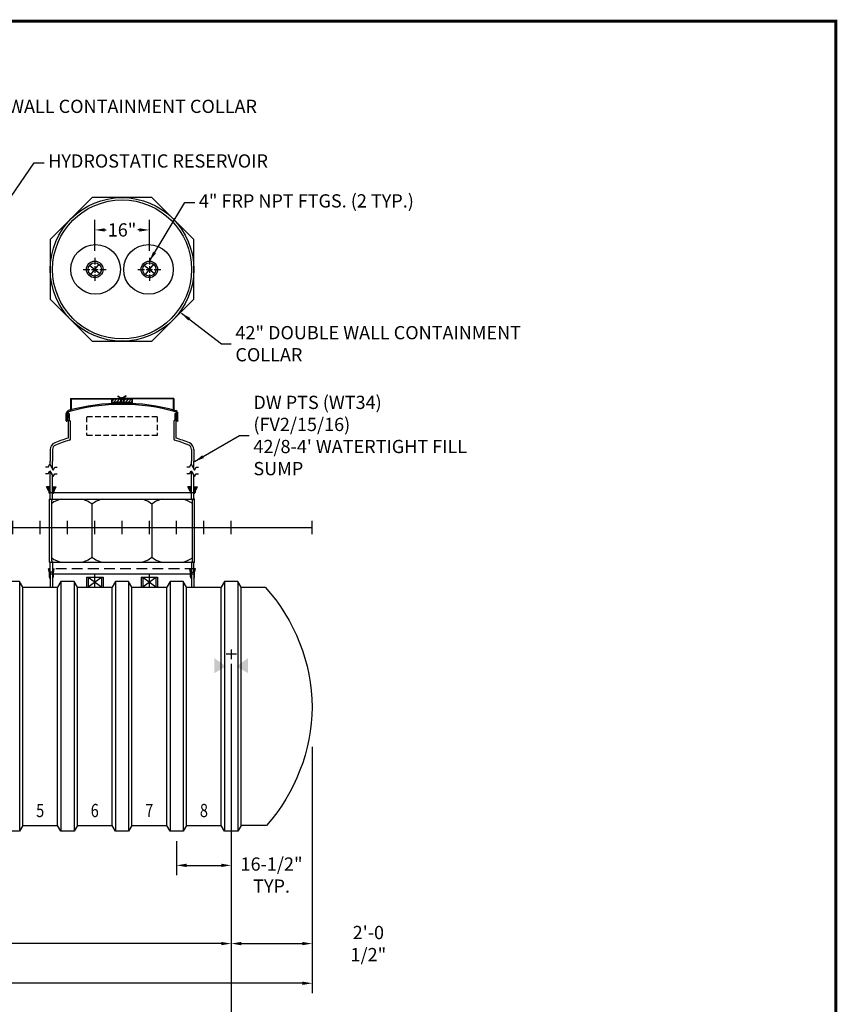
# Model space of a CAD drawing. Extents: x 0 to 656, y 0 to 455.
# Drawn here: x 408 to 656, y 158 to 455 of the extents above; entities that cross this region are included whole.
import ezdxf
from ezdxf.enums import TextEntityAlignment as Align

# ---------------------------------------------------------------- set-up
doc = ezdxf.new("R2010")
doc.units = 0
doc.header["$LTSCALE"] = 13
doc.header["$MEASUREMENT"] = 0
for name, pattern in [('CENTER', [2, 1.25, -0.25, 0.25, -0.25]), ('HIDDEN', [0.375, 0.25, -0.125]), ('HIDDEN2', [0.1875, 0.125, -0.0625])]:
    doc.linetypes.add(name, pattern=pattern)
doc.layers.get('DEFPOINTS').update_dxf_attribs({"linetype": 'CONTINUOUS'})
for name, color, linetype in [('ACCESSORIES', 3, 'CONTINUOUS'), ('BASEDWG', 6, 'CONTINUOUS'), ('BORDER', 2, 'CONTINUOUS'), ('DIM', 2, 'CONTINUOUS'), ('PTS-WT', 1, 'CONTINUOUS'), ('X-DEADMAN', 4, 'CONTINUOUS')]:
    doc.layers.add(name, color=color, linetype=linetype)
doc.styles.add('ROMANS', font='romans', dxfattribs={"width": 0.8})
doc.dimstyles.new('TANK-1', dxfattribs={"dimtxt": 4, "dimasz": 3, "dimexe": 3, "dimexo": 3, "dimgap": 1.25, "dimtad": 0, "dimtih": 1, "dimtoh": 1, "dimdec": 3, "dimzin": 3, "dimdsep": 46, "dimlunit": 4, "dimtxsty": 'ROMANS', "dimcen": 6, "dimadec": 0, "dimazin": 0, "dimtfac": 1, "dimtdec": 3, "dimtmove": 2, "dimatfit": 3, "dimfxl": 1, "dimfrac": 2, "dimtolj": 1, "dimtzin": 0, "dimarcsym": 0})

# ---------------------------------------------------------------- blocks, each defined once
blk = doc.blocks.new('6RIBSW')
at = {"layer": 'BASEDWG'}
for p, q in [((-2, -16.28), (-3, -18.03)), ((-2, -16.28), (-2, -91.78)), ((2, -16.28), (-2, -16.28)), ((2, -16.28), (2, -91.78)), ((3, -18.03), (2, -16.28)), ((-3, -90.03), (-3, -18.03)), ((3, -90.03), (3, -18.03)), ((-2, -91.78), (-3, -90.03)), ((2, -91.78), (-2, -91.78)), ((3, -90.03), (2, -91.78))]:
    blk.add_line(p, q, dxfattribs=at)
at = {"layer": 'DEFPOINTS'}
blk.add_line((0, -2), (0, 2), dxfattribs=at)
blk = doc.blocks.new('*D3')
at = {"layer": 'DEFPOINTS', "color": 0, "transparency": 16777216}
for p in [(295.84, 238.58), (496.84, 238.58), (496.84, 164.11)]:
    blk.add_point(p, dxfattribs=at)
at = {"layer": 'DIM', "color": 0, "lineweight": -2, "transparency": 16777216}
for p, q in [((295.84, 235.58), (295.84, 161.11)), ((496.84, 235.58), (496.84, 161.11)), ((298.84, 164.11), (387.32, 164.11)), ((493.84, 164.11), (405.36, 164.11))]:
    blk.add_line(p, q, dxfattribs=at)
at = {"layer": 'DIM', "color": 0, "transparency": 16777216}
for points in [[(298.84, 164.61), (298.84, 163.61), (295.84, 164.11)], [(493.84, 164.61), (493.84, 163.61), (496.84, 164.11)]]:
    blk.add_solid(points, dxfattribs=at)
at = {"layer": 'DIM', "color": 0, "transparency": 16777216, "insert": (396.34, 164.11), "char_height": 4, "attachment_point": 5, "style": 'ROMANS'}
blk.add_mtext('\\A1;16\'-9"', dxfattribs=at)
blk = doc.blocks.new('*D5')
at = {"layer": 'DEFPOINTS', "color": 0, "transparency": 16777216}
for p in [(320.35, 263.6), (472.35, 263.6), (472.35, 176.11)]:
    blk.add_point(p, dxfattribs=at)
at = {"layer": 'DIM', "color": 0, "lineweight": -2, "transparency": 16777216}
for p, q in [((320.35, 260.6), (320.35, 173.11)), ((472.35, 260.6), (472.35, 173.11)), ((323.35, 176.11), (387.33, 176.11)), ((469.35, 176.11), (405.37, 176.11))]:
    blk.add_line(p, q, dxfattribs=at)
at = {"layer": 'DIM', "color": 0, "transparency": 16777216}
for points in [[(323.35, 176.61), (323.35, 175.61), (320.35, 176.11)], [(469.35, 176.61), (469.35, 175.61), (472.35, 176.11)]]:
    blk.add_solid(points, dxfattribs=at)
at = {"layer": 'DIM', "color": 0, "transparency": 16777216, "insert": (396.35, 176.11), "char_height": 4, "attachment_point": 5, "style": 'ROMANS'}
blk.add_mtext('\\A1;12\'-8"', dxfattribs=at)
blk = doc.blocks.new('*D6')
at = {"layer": 'DEFPOINTS', "color": 0, "transparency": 16777216}
for p in [(472.35, 263.6), (496.84, 238.58), (496.84, 176.11)]:
    blk.add_point(p, dxfattribs=at)
at = {"layer": 'DIM', "color": 0, "lineweight": -2, "transparency": 16777216}
for p, q in [((472.35, 260.6), (472.35, 173.11)), ((496.84, 235.58), (496.84, 173.11)), ((475.35, 176.11), (493.84, 176.11))]:
    blk.add_line(p, q, dxfattribs=at)
at = {"layer": 'DIM', "color": 0, "transparency": 16777216}
for points in [[(475.35, 176.61), (475.35, 175.61), (472.35, 176.11)], [(493.84, 176.61), (493.84, 175.61), (496.84, 176.11)]]:
    blk.add_solid(points, dxfattribs=at)
at = {"layer": 'DIM', "color": 0, "transparency": 16777216, "insert": (513.79, 176.11), "char_height": 4, "attachment_point": 5, "style": 'ROMANS'}
blk.add_mtext('\\A1;2\'-0 1/2"', dxfattribs=at)
blk = doc.blocks.new('*D7')
at = {"layer": 'DEFPOINTS', "color": 0, "transparency": 16777216}
for p in [(455.84, 210.05), (472.35, 210.05), (472.35, 199.74)]:
    blk.add_point(p, dxfattribs=at)
at = {"layer": 'DIM', "color": 0, "lineweight": -2, "transparency": 16777216}
for p, q in [((455.84, 207.05), (455.84, 196.74)), ((472.35, 207.05), (472.35, 196.74)), ((458.84, 199.74), (469.35, 199.74))]:
    blk.add_line(p, q, dxfattribs=at)
at = {"layer": 'DIM', "color": 0, "transparency": 16777216}
for points in [[(458.84, 200.24), (458.84, 199.24), (455.84, 199.74)], [(469.35, 200.24), (469.35, 199.24), (472.35, 199.74)]]:
    blk.add_solid(points, dxfattribs=at)
at = {"layer": 'DIM', "color": 0, "transparency": 16777216, "insert": (484.53, 196.81), "char_height": 4, "attachment_point": 5, "style": 'ROMANS'}
blk.add_mtext('\\A1;16-1/2"\\PTYP.', dxfattribs=at)
blk = doc.blocks.new('42cc-dw')
at = {"layer": 'ACCESSORIES', "linetype": 'HIDDEN'}
blk.add_line((22.2, -12.44), (-22.2, -12.44), dxfattribs=at)
at = {"layer": 'ACCESSORIES'}
for p, q in [((-21.95, -13.69), (-22.2, -12.44)), ((-21.69, -13.71), (-21.95, -12.44)), ((-21.95, -14.9), (-21.95, -13.69)), ((-21.69, -13.71), (-21.69, -18)), ((-21.69, -13.94), (21.69, -13.94)), ((-21, -13.71), (-20.75, -12.44)), ((-21, -13.71), (-21, -18)), ((-20.75, -12.44), (-20.49, -12.44)), ((-20.74, -13.69), (-20.49, -12.44)), ((-20.74, -14.9), (-20.74, -13.69)), ((20.74, -13.69), (20.49, -12.44)), ((20.75, -12.44), (20.49, -12.44)), ((20.74, -14.9), (20.74, -13.69)), ((21, -13.71), (20.75, -12.44)), ((21, -13.71), (21, -18)), ((21.69, -13.71), (21.95, -12.44)), ((21.69, -13.71), (21.69, -18)), ((21.95, -13.69), (22.2, -12.44)), ((21.95, -14.9), (21.95, -13.69)), ((-21.69, -15.46), (-21.95, -14.9)), ((-21, -15.46), (-20.74, -14.9)), ((21, -15.46), (20.74, -14.9)), ((21.69, -15.46), (21.95, -14.9))]:
    blk.add_line(p, q, dxfattribs=at)
for radius in [21.69, 21]:
    blk.add_circle((0, 78), radius, dxfattribs=at)
blk = doc.blocks.new('*D16')
at = {"layer": 'DEFPOINTS', "color": 0, "transparency": 16777216}
for p in [(447.59, 391.72), (431.09, 382.43), (447.59, 382.43)]:
    blk.add_point(p, dxfattribs=at)
at = {"layer": 'DIM', "color": 0, "lineweight": -2, "transparency": 16777216}
for p, q in [((431.09, 385.43), (431.09, 394.72)), ((447.59, 385.43), (447.59, 394.72)), ((434.09, 391.72), (434.59, 391.72)), ((444.59, 391.72), (444.09, 391.72))]:
    blk.add_line(p, q, dxfattribs=at)
at = {"layer": 'DIM', "color": 0, "transparency": 16777216}
for points in [[(434.09, 392.22), (434.09, 391.22), (431.09, 391.72)], [(444.59, 392.22), (444.59, 391.22), (447.59, 391.72)]]:
    blk.add_solid(points, dxfattribs=at)
at = {"layer": 'DIM', "color": 0, "transparency": 16777216, "insert": (439.34, 391.72), "char_height": 4, "attachment_point": 5, "style": 'ROMANS'}
blk.add_mtext('\\A1;16"', dxfattribs=at)
blk = doc.blocks.new('DW PTS WT34 42-8 FV15')
at = {"layer": 'PTS-WT'}
h = blk.add_hatch(dxfattribs=at)
h.set_pattern_fill('ANSI31', color=256, scale=5, style=0)
h.set_pattern_definition([(45, (-4.0354, -3.0283), (-0.441942, 0.441942), [])])
h.paths.add_polyline_path([(2.95, 38.8), (-3.05, 38.8), (-3.05, 37.93), (2.95, 37.93)])
h = blk.add_hatch(dxfattribs=at)
h.set_pattern_fill('ANSI31', color=256, scale=5, style=0)
h.set_pattern_definition([(45, (-4.0237, -3.0283), (-0.441942, 0.441942), [])])
h.paths.add_polyline_path([(2.96, 38.8), (-3.04, 38.8), (-3.04, 37.93), (2.96, 37.93)])
h = blk.add_hatch(color=256, dxfattribs=at)
edge = h.paths.add_edge_path()
edge.add_ellipse((-16.39, 33.41), major_axis=(0, 0.2), ratio=0.72086, start_angle=-71.0318, end_angle=77.3218, ccw=False)
edge.add_line((-16.25, 33.47), (-16.25, 33.34))
edge.add_ellipse((-16.39, 33.41), major_axis=(0, 0.2), ratio=0.72086, start_angle=102.6782, end_angle=251.0318, ccw=False)
edge.add_line((-16.53, 33.36), (-16.53, 33.45))
h = blk.add_hatch(color=256, dxfattribs=at)
edge = h.paths.add_edge_path()
edge.add_ellipse((16.39, 33.41), major_axis=(0, 0.2), ratio=0.72086, start_angle=282.6782, end_angle=431.0318)
edge.add_line((16.25, 33.47), (16.25, 33.34))
edge.add_ellipse((16.39, 33.41), major_axis=(0, 0.2), ratio=0.72086, start_angle=108.9682, end_angle=257.3218)
edge.add_line((16.53, 33.36), (16.53, 33.45))
for points in [[(-22.6, 12.31), (-21.7, 12.31), (-21.7, 10.56), (-21.85, 10.56), (-21.85, 11.06)], [(-20.11, 12.31), (-21.01, 12.31), (-21.01, 10.56), (-20.86, 10.56), (-20.86, 11.06)], [(20.1, 12.31), (21, 12.31), (21, 10.56), (20.85, 10.56), (20.85, 11.06)], [(22.6, 12.31), (21.7, 12.31), (21.7, 10.56), (21.85, 10.56), (21.85, 11.06)]]:
    blk.add_hatch(color=256, dxfattribs=at).paths.add_polyline_path(points)
for p, q in [((-15.55, 38.99), (-15.55, 35.67)), ((-15.55, 38.99), (-0.25, 38.99)), ((-15.35, 38.87), (-15.35, 35.55)), ((-15.35, 38.87), (-0.45, 38.87)), ((-3.3, 38.93), (-3.3, 38.8)), ((3.2, 38.93), (-3.3, 38.93)), ((3.2, 38.8), (-3.3, 38.8)), ((-3.29, 38.93), (-3.29, 38.8)), ((3.21, 38.93), (-3.29, 38.93)), ((3.21, 38.8), (-3.29, 38.8)), ((-3.17, 38.8), (-3.17, 37.46)), ((3.08, 38.8), (-3.17, 38.8)), ((-3.16, 38.8), (-3.16, 37.46)), ((3.09, 38.8), (-3.16, 38.8)), ((-3.05, 38.8), (-3.05, 37.48)), ((-3.05, 38.8), (-3.05, 37.8)), ((-3.04, 38.8), (-3.04, 37.48)), ((-3.04, 38.8), (-3.04, 37.8)), ((-1.24, 39.8), (-1.31, 39.71)), ((-1.31, 39.71), (-0.27, 38.93)), ((-1.23, 39.8), (-1.3, 39.71)), ((-1.3, 39.71), (-0.26, 38.93)), ((-1.24, 39.8), (-0.24, 39.05)), ((-1.24, 39.8), (-1.24, 39.8)), ((-1.23, 39.8), (-0.23, 39.05)), ((-1.23, 39.8), (-1.23, 39.8)), ((-0.45, 38.87), (-0.45, 37.7)), ((-0.25, 38.99), (-0.25, 37.8)), ((0.14, 39.05), (-0.24, 39.05)), ((0.15, 39.05), (-0.23, 39.05)), ((0.08, 39.18), (-0.17, 39.18)), ((-0.17, 39.05), (-0.17, 39.18)), ((0.09, 39.18), (-0.16, 39.18)), ((-0.16, 39.05), (-0.16, 39.18)), ((-0.05, 39.05), (0.32, 39.05)), ((-0.04, 39.05), (0.33, 39.05)), ((0.08, 39.05), (0.08, 39.18)), ((0.09, 39.05), (0.09, 39.18)), ((1.14, 39.8), (0.14, 39.05)), ((1.15, 39.8), (0.15, 39.05)), ((1.21, 39.71), (0.17, 38.93)), ((1.22, 39.71), (0.18, 38.93)), ((0.35, 38.99), (0.35, 37.8)), ((15.65, 38.99), (0.35, 38.99)), ((0.55, 38.87), (0.55, 37.7)), ((15.45, 38.87), (0.55, 38.87)), ((1.14, 39.8), (1.14, 39.8)), ((1.14, 39.8), (1.21, 39.71)), ((1.15, 39.8), (1.15, 39.8)), ((1.15, 39.8), (1.22, 39.71)), ((2.95, 38.8), (2.95, 37.48)), ((2.95, 38.8), (2.95, 37.8)), ((2.96, 38.8), (2.96, 37.48)), ((2.96, 38.8), (2.96, 37.8)), ((3.08, 38.8), (3.08, 37.47)), ((3.09, 38.8), (3.09, 37.47)), ((3.2, 38.93), (3.2, 38.8)), ((3.21, 38.93), (3.21, 38.8)), ((15.45, 38.87), (15.45, 35.55)), ((15.65, 38.99), (15.65, 35.67)), ((-3.05, 37.93), (2.95, 37.93)), ((-3.05, 37.8), (2.95, 37.8)), ((-3.04, 37.93), (2.96, 37.93)), ((-3.04, 37.8), (2.96, 37.8)), ((-16.88, 32.28), (-16.88, 34.5)), ((-16.53, 32.28), (-16.53, 34.5)), ((-16.45, 34.16), (-16.45, 33.96)), ((-16.45, 32.96), (-16.45, 32.58)), ((-16.39, 34.22), (-16.32, 34.22)), ((-16.32, 33.9), (-16.38, 33.9)), ((-16.32, 33.02), (-16.38, 33.02)), ((-16.01, 34.46), (-16.26, 34.46)), ((-16.01, 34.46), (-16.26, 34.46)), ((-16.01, 34.46), (-16.26, 34.46)), ((-16.26, 34.28), (-16.26, 34.46)), ((-16.26, 33.83), (-16.26, 33.08)), ((-16, 34.4), (-16.01, 34.4)), ((-16, 34.4), (-16.01, 34.4)), ((-16, 34.46), (-16, 32.45)), ((-15.73, 35.43), (-15.73, 35.43)), ((15.83, 35.43), (15.83, 35.43)), ((16, 34.46), (16.25, 34.46)), ((16, 34.46), (16.25, 34.46)), ((16, 34.46), (16.25, 34.46)), ((16, 34.46), (16, 32.45)), ((16.25, 34.28), (16.25, 34.46)), ((16.25, 33.83), (16.25, 33.08)), ((16.38, 34.22), (16.31, 34.22)), ((16.31, 33.9), (16.38, 33.9)), ((16.31, 33.02), (16.38, 33.02)), ((16.44, 34.16), (16.44, 33.96)), ((16.44, 32.96), (16.44, 32.58)), ((16.53, 32.28), (16.53, 34.5)), ((16.88, 32.28), (16.88, 34.5)), ((-16.88, 32.28), (-16.88, 32.12)), ((-16.88, 32.12), (-16.72, 32.12)), ((-16.53, 32.28), (-16.72, 32.12)), ((-16.32, 32.52), (-16.38, 32.52)), ((-16.26, 32.46), (-16.25, 27.05)), ((-15.63, 32.08), (-15.63, 26.77)), ((-15.63, 30.45), (-15.62, 30.45)), ((15.62, 32.08), (15.62, 26.77)), ((16.25, 32.46), (16.25, 27.05)), ((16.31, 32.52), (16.38, 32.52)), ((16.53, 32.28), (16.72, 32.12)), ((16.88, 32.12), (16.72, 32.12)), ((16.88, 32.28), (16.88, 32.12)), ((-21.7, 23.56), (-21.7, 20.05)), ((-21, 23.56), (-21, 20.05)), ((21, 23.56), (21, 20.05)), ((21.7, 23.56), (21.7, 20.05)), ((-22.33, 18.24), (-23.09, 18.24)), ((-22.33, 18.24), (-21.83, 19.11)), ((-21.83, 19.11), (-20.83, 17.37)), ((-21.7, 18.88), (-21.7, 20.05)), ((-21, 17.67), (-21, 20.05)), ((-20.83, 17.37), (-20.33, 18.24)), ((-20.33, 18.24), (-19.58, 18.24)), ((20.36, 18.24), (19.61, 18.24)), ((20.36, 18.24), (20.86, 19.11)), ((20.86, 19.11), (21.86, 17.37)), ((21, 18.86), (21, 20.05)), ((21.7, 17.65), (21.7, 20.05)), ((21.86, 17.37), (22.36, 18.24)), ((22.36, 18.24), (23.11, 18.24)), ((-22.33, 16.27), (-23.09, 16.27)), ((-22.33, 16.27), (-21.83, 17.14)), ((-21.83, 17.14), (-20.83, 15.4)), ((-21.7, 8.81), (-21.7, 16.91)), ((-21, 8.81), (-21, 15.7)), ((-20.83, 15.4), (-20.33, 16.27)), ((-20.33, 16.27), (-19.58, 16.27)), ((20.36, 16.27), (19.61, 16.27)), ((20.36, 16.27), (20.86, 17.14)), ((20.86, 17.14), (21.86, 15.4)), ((21, 8.81), (21, 16.89)), ((21.7, 8.81), (21.7, 15.68)), ((21.86, 15.4), (22.36, 16.27)), ((22.36, 16.27), (23.11, 16.27)), ((-21.7, 12.31), (-22.84, 12.31)), ((-22.1, 10.99), (-22.84, 12.31)), ((-21.85, 11.06), (-22.6, 12.31)), ((-21.01, 12.31), (-19.87, 12.31)), ((-20.86, 11.06), (-20.11, 12.31)), ((-20.61, 10.99), (-19.87, 12.31)), ((21, 12.31), (19.87, 12.31)), ((20.6, 10.99), (19.87, 12.31)), ((20.85, 11.06), (20.1, 12.31)), ((21.7, 12.31), (22.84, 12.31)), ((21.85, 11.06), (22.6, 12.31)), ((22.1, 10.99), (22.84, 12.31)), ((-22.1, 10.99), (-22.1, 10.58)), ((-21.85, 11.06), (-21.85, 10.56)), ((-21.5, 10.56), (-21.85, 10.56)), ((-21.74, 10.56), (21.66, 10.56)), ((-21.5, 10.56), (-21.7, 10.56)), ((-20.86, 11.06), (-20.86, 10.56)), ((-20.61, 10.99), (-20.61, 10.58)), ((20.6, 10.99), (20.6, 10.58)), ((20.85, 11.06), (20.85, 10.56)), ((21.5, 10.56), (21.7, 10.56)), ((21.5, 10.56), (21.85, 10.56)), ((21.85, 11.06), (21.85, 10.56)), ((22.1, 10.99), (22.1, 10.58)), ((-21.95, -10.44), (-21.95, 8.56)), ((-21.95, 8.56), (-21.95, 8.56)), ((-21.95, 8.56), (21.95, 8.56)), ((-21.25, -10.05), (-21.25, 8.16)), ((-9.08, 7.06), (-9.08, -8.94)), ((9.01, 7.06), (9.01, -8.94)), ((21.25, -10.05), (21.25, 8.16)), ((21.95, -10.44), (21.95, 8.56)), ((21.95, 8.56), (21.95, 8.56)), ((-21.95, -10.44), (-21.95, -10.44)), ((-21.95, -10.44), (21.95, -10.44)), ((-21.7, -13.44), (-21.7, -10.69)), ((-21, -10.69), (-21, -13.44)), ((21, -10.69), (21, -13.44)), ((21.7, -13.44), (21.7, -10.69)), ((21.95, -10.44), (21.95, -10.44)), ((-21, -13.44), (-21.7, -13.44)), ((21, -13.44), (21.7, -13.44))]:
    blk.add_line(p, q, dxfattribs=at)
at = {"layer": 'PTS-WT', "linetype": 'HIDDEN2'}
for p, q in [((-10.74, 33.47), (-10.74, 27.86)), ((10.61, 33.47), (-10.74, 33.47)), ((10.61, 33.47), (10.61, 27.86)), ((10.61, 27.86), (-10.74, 27.86))]:
    blk.add_line(p, q, dxfattribs=at)
at = {"layer": 'PTS-WT'}
blk.add_lwpolyline([(21.69, 86.99), (8.99, 99.69), (-8.99, 99.69), (-21.69, 86.99), (-21.69, 69.01), (-8.99, 56.31), (8.99, 56.31), (21.69, 69.01)], close=True, dxfattribs=at)
for points in [[(-21.7, 10.33), (-21.93, 10.37), (-22, 10.43), (-22.06, 10.5), (-22.1, 10.58)], [(-21.01, 10.33), (-20.78, 10.37), (-20.7, 10.43), (-20.65, 10.5), (-20.61, 10.58)], [(21, 10.33), (20.78, 10.37), (20.7, 10.43), (20.65, 10.5), (20.6, 10.58)], [(21.7, 10.33), (21.93, 10.37), (22, 10.43), (22.05, 10.5), (22.1, 10.58)]]:
    blk.add_lwpolyline(points, dxfattribs=at)
for centre in [(-8, 78), (8, 78)]:
    blk.add_circle(centre, 7.5, dxfattribs=at)
for centre, radius, start, end in [((0, -22.61), 60.16, 74.3234, 105.6551), ((0, -22.61), 59.81, 74.3234, 105.655), ((0.05, 37.7), 0.5, 180, 270.0589), ((-0.05, 37.99), 0.312, 216.8699, 323.1301), ((-0.04, 37.99), 0.312, 216.8699, 323.1301), ((0.05, 37.7), 0.5, 269.9411, 0), ((0.1, 37.8), 0.25, 269.8938, 0), ((-16.03, 34.5), 0.85, 105.6766, 180), ((-16.03, 34.5), 0.5, 105.6766, 180), ((-16.39, 34.16), 0.06, 90, 180), ((-16.38, 33.96), 0.0625, 180, 270), ((-16.38, 32.96), 0.0625, 90, 180), ((-16.32, 34.28), 0.06, 270, 0), ((-16.32, 33.83), 0.067, 3.8335, 88.4131), ((-16.32, 33.09), 0.067, 271.5869, 356.1665), ((-15.8, 35.67), 0.25, 285.271, 0), ((-15.85, 35.55), 0.5, 285.3462, 0), ((15.95, 35.55), 0.5, 180, 254.6538), ((15.9, 35.67), 0.25, 180, 254.729), ((16.03, 34.5), 0.5, 0, 74.3234), ((16.31, 34.28), 0.06, 180, 270), ((16.32, 33.83), 0.067, 91.5869, 176.1665), ((16.32, 33.09), 0.067, 183.8335, 268.4131), ((16.03, 34.5), 0.85, 0, 74.3234), ((16.38, 34.16), 0.06, 0, 90), ((16.38, 33.96), 0.0625, 270, 0), ((16.38, 32.96), 0.0625, 0, 90), ((-16.38, 32.58), 0.0625, 180, 270), ((-16.32, 32.46), 0.06, 0, 90), ((-16, 32.08), 0.375, 0, 90), ((16, 32.08), 0.375, 90, 180), ((16.31, 32.46), 0.06, 90, 180), ((16.38, 32.58), 0.0625, 270, 0), ((0.86, -27.3), 56.98, 107.4727, 111.8532), ((-0.87, -27.35), 57.03, 68.1561, 72.5376), ((-19.5, 23.56), 2.2, 112.8098, 180), ((-19.47, 23.55), 1.53, 116.5975, 179.6628), ((1.16, -29.01), 57.99, 107.1456, 111.569), ((-16, 26.77), 0.375, 280.2643, 0), ((16, 26.77), 0.375, 180, 259.7357), ((-1.16, -29.01), 57.99, 68.431, 72.8544), ((19.47, 23.55), 1.53, 0.3372, 63.4025), ((19.5, 23.56), 2.2, 0, 67.1902), ((-21.95, 8.81), 0.95, 0, 0), ((-21.95, 8.81), 0.5, 300, 300), ((-21.95, 8.81), 0.25, 270, 270), ((-21.95, 8.81), 0.25, 270, 0), ((-21.95, 8.81), 0.95, 317.4631, 0), ((-17.35, 2.26), 6.36, 98.4429, 127.7733), ((-13.27, 2.26), 6.36, 48.8927, 81.5571), ((-4.9, 2.26), 6.36, 98.4429, 131.1073), ((4.82, 2.26), 6.36, 48.8927, 81.5571), ((13.19, 2.26), 6.36, 98.4429, 131.1073), ((17.28, 2.26), 6.36, 51.3851, 81.5571), ((21.95, 8.81), 0.95, 180, 222.5369), ((21.95, 8.81), 0.25, 180, 270), ((-21.95, -10.69), 0.25, 0, 90), ((-17.35, -4.15), 6.36, 232.2267, 261.5571), ((-21.95, -10.69), 0.95, 0, 42.5369), ((-13.27, -4.15), 6.36, 278.4429, 311.1073), ((-4.9, -4.15), 6.36, 228.8927, 261.5571), ((4.82, -4.15), 6.36, 278.4429, 311.1073), ((13.19, -4.15), 6.36, 228.8927, 261.5571), ((17.28, -4.15), 6.36, 278.4429, 308.6149), ((21.95, -10.69), 0.95, 137.4631, 180), ((21.95, -10.69), 0.25, 90, 180)]:
    blk.add_arc(centre, radius, start, end, dxfattribs=at)
at = {"layer": 'PTS-WT', "extrusion": (0, 0, -1)}
blk.add_ellipse((-16.39, 33.41), major_axis=(0, 0.2), ratio=0.72086, dxfattribs=at)
at = {"layer": 'PTS-WT'}
blk.add_ellipse((16.39, 33.41), major_axis=(0, 0.2), ratio=0.72086, dxfattribs=at)
blk = doc.blocks.new('4NPT-FRP')
at = {"layer": 'ACCESSORIES', "color": 5, "linetype": 'CENTER'}
for p, q in [((0, 81.5), (0, 79.5)), ((-3.5, 78), (-1.5, 78)), ((-1, 78), (1, 78)), ((0, 79), (0, 77)), ((1.5, 78), (3.5, 78)), ((0, 76.5), (0, 74.5)), ((0, -18), (0, -13.91))]:
    blk.add_line(p, q, dxfattribs=at)
at = {"layer": 'ACCESSORIES'}
for p, q in [((-1.56, 79.25), (1.56, 76.75)), ((1.25, 79.56), (-1.25, 76.44)), ((-2.5, -15), (-2.5, -18)), ((-2.5, -15), (2.5, -15)), ((-2, -15), (-2, -18)), ((-2, -17.94), (2, -15)), ((-2, -15), (2, -17.94)), ((2, -15), (2, -18)), ((2.5, -15), (2.5, -18))]:
    blk.add_line(p, q, dxfattribs=at)
for radius in [2.5, 2]:
    blk.add_circle((0, 78), radius, dxfattribs=at)

msp = doc.modelspace()

# ---------------------------------------------------------------- linework, layer by layer
at = {"layer": 'ACCESSORIES'}
for points in [[(470.7723, 259.8297), (467.2723, 257.8297), (470.7723, 259.8297), (467.2723, 262.3297)], [(473.908, 259.8297), (477.408, 257.8297), (473.908, 259.8297), (477.408, 262.3297)]]:
    msp.add_solid(points, dxfattribs=at)
at = {"layer": 'BASEDWG'}
for p, q in [((409.3402, 283.7962), (419.8402, 283.7962)), ((425.8402, 283.7962), (436.3402, 283.7962)), ((442.3402, 283.7962), (452.8402, 283.7962)), ((458.8402, 283.7962), (469.3402, 283.7962)), ((409.3402, 211.7962), (419.8402, 211.7962)), ((425.8402, 211.7962), (436.3402, 211.7962)), ((442.3402, 211.7962), (452.8402, 211.7962)), ((458.8402, 211.7962), (469.3402, 211.7962))]:
    msp.add_line(p, q, dxfattribs=at)
msp.add_lwpolyline([(475.3402, 283.7962), (482.6208, 283.7962, -0.18112139), (496.8402, 247.5802, -0.17843089), (483.0052, 211.7962), (475.3402, 211.7962)], format="xyb", dxfattribs=at)
at = {"layer": 'BORDER', "const_width": 0.875}
msp.add_lwpolyline([(655.0902, 64.7962), (121.0902, 64.7962), (121.0902, 454.7962), (655.0902, 454.7962)], close=True, dxfattribs=at)
at = {"layer": 'DEFPOINTS'}
for p, q in [((414.5902, 299.8302), (414.5902, 303.8302)), ((431.0902, 299.8302), (431.0902, 303.8302)), ((447.5902, 299.8302), (447.5902, 303.8302)), ((464.0902, 299.8302), (464.0902, 303.8302)), ((496.8402, 299.8302), (496.8402, 303.8302)), ((295.8402, 301.7962), (496.8402, 301.7962)), ((472.3477, 264.9467), (472.3477, 262.0033)), ((470.833, 263.6011), (473.9466, 263.6011))]:
    msp.add_line(p, q, dxfattribs=at)
at = {"layer": 'X-DEADMAN'}
msp.add_line((472.3477, 176.1143), (472.3477, 136.4092), dxfattribs=at)

# ---------------------------------------------------------------- block references
at = {"layer": 'ACCESSORIES'}
for name, p in [('42cc-dw', (439.3402, 301.7962)), ('4NPT-FRP', (431.0902, 301.7962)), ('4NPT-FRP', (447.5902, 301.7962))]:
    msp.add_blockref(name, p, dxfattribs=at)
at = {"layer": 'BASEDWG'}
for p in [(406.3402, 301.8302), (422.8402, 301.8302), (439.3402, 301.8302), (455.8402, 301.8302), (472.3402, 301.8302)]:
    msp.add_blockref('6RIBSW', p, dxfattribs=at)
at = {"layer": 'PTS-WT'}
msp.add_blockref('DW PTS WT34 42-8 FV15', (439.3402, 301.7962), dxfattribs=at)

# ---------------------------------------------------------------- texts
at = {"layer": 'BASEDWG', "style": 'ROMANS', "width": 0.8}
for s, p in [('5', (414.5902, 215.7962)), ('6', (431.0902, 215.7962)), ('7', (447.5902, 215.7962)), ('8', (464.0902, 215.7962))]:
    msp.add_text(s, height=4, dxfattribs=at).set_placement(p, align=Align.MIDDLE)
at = {"layer": 'DIM', "char_height": 4, "attachment_point": 4, "style": 'ROMANS'}
for s, insert in [('48" DOUBLE WALL CONTAINMENT COLLAR', (372.3369, 428.5359)), ('HYDROSTATIC RESERVOIR', (417.0318, 412.033)), ('4" FRP NPT FTGS. (2 TYP.)', (462.557, 399.9726)), ('{\\Fromans.shx|c1;42" DOUBLE WALL CONTAINMENT COLLAR}', (473.6093, 357.3439))]:
    msp.add_mtext(s, dxfattribs=dict(at, insert=insert))
at = {"layer": 'PTS-WT', "insert": (479.0455, 329.6134), "char_height": 4, "attachment_point": 4, "style": 'ROMANS'}
msp.add_mtext("\\A1;DW PTS (WT34) (FV2/15/16)\\P42/8-4' WATERTIGHT FILL SUMP", dxfattribs=at)

# ---------------------------------------------------------------- dimensions: what is measured, and where the dimension line sits
at = {"layer": 'DIM'}
for base, p1, p2, text, picture, middle in [((447.5902, 391.7184), (431.0902, 382.4323), (447.5902, 382.4323), '16"', '*D16', (439.3402, 391.7184)), ((472.3477, 199.737), (455.8402, 210.0462), (472.3477, 210.0462), '16-1/2"\\PTYP.', '*D7', (484.5319, 196.813))]:
    dim = msp.add_linear_dim(base=base, p1=p1, p2=p2, text=text, dimstyle='TANK-1', dxfattribs=at)
    dim.commit()
    dim.dimension.update_dxf_attribs({"geometry": picture, "text_midpoint": middle, "dimtype": 160})
for base, p1, p2, picture, middle in [((472.3477, 176.1143), (320.3477, 263.6011), (472.3477, 263.6011), '*D5', (396.3477, 176.1143)), ((496.8402, 164.1143), (295.8402, 238.5802), (496.8402, 238.5802), '*D3', (396.3402, 164.1143))]:
    dim = msp.add_linear_dim(base=base, p1=p1, p2=p2, dimstyle='TANK-1', dxfattribs=at)
    dim.commit()
    dim.dimension.update_dxf_attribs({"geometry": picture, "text_midpoint": middle})
dim = msp.add_linear_dim(base=(496.84017, 176.11428), p1=(472.34773, 263.60111), p2=(496.84017, 238.58022), dimstyle='TANK-1', dxfattribs=at)
dim.commit()
dim.dimension.update_dxf_attribs({"geometry": '*D6', "text_midpoint": (513.78693, 176.11428), "dimtype": 160})

# ---------------------------------------------------------------- leaders
at = {"layer": 'DIM', "annotation_type": 0, "has_hookline": 1, "hookline_direction": 0}
for points, text_width in [([(353.3402, 404.4891), (368.0869, 428.5359), (371.0869, 428.5359)], 99.9619), ([(394.874, 385.8116), (412.7818, 412.033), (415.7818, 412.033)], 58.819), ([(447.5902, 382.2962), (458.307, 399.9726), (461.307, 399.9726)], 68.419), ([(457.3034, 366.5426), (469.3593, 357.3439), (472.3593, 357.3439)], 99.9619)]:
    msp.add_leader(points, dimstyle='TANK-1', override={"dimzin": 3, "dimtdec": 4}, dxfattribs=dict(at, text_width=text_width))
at = {"layer": 'PTS-WT', "annotation_type": 0, "has_hookline": 1, "hookline_direction": 0, "text_width": 79.6952}
msp.add_leader([(461.2495, 321.7169), (474.7955, 329.6134), (477.7955, 329.6134)], dimstyle='TANK-1', override={"dimzin": 3, "dimtdec": 4}, dxfattribs=at)

doc.saveas('drawing.dxf')
